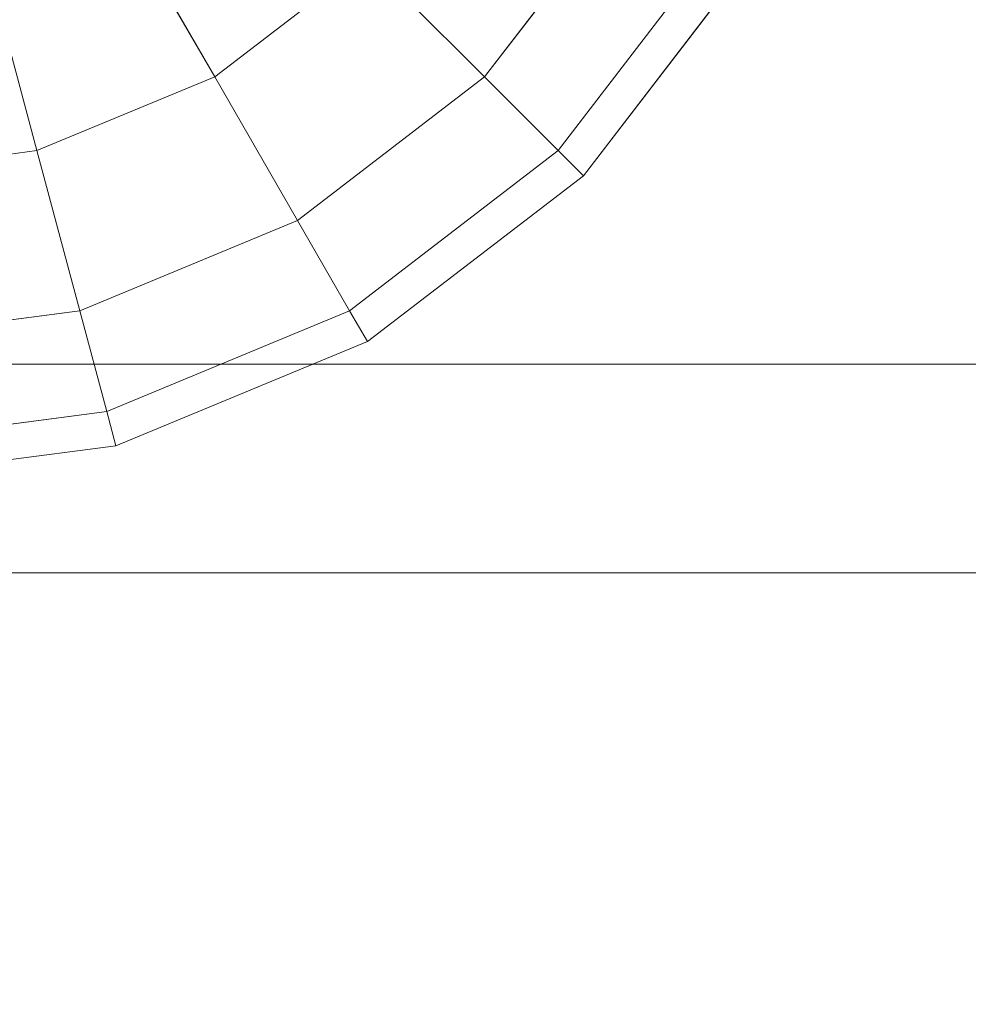
# Model space of a CAD drawing. Units: millimetres. Extents: x 824 to 8370, y 14936 to 31427.
# Drawn here: x 5290 to 5308, y 18577 to 18596 of the extents above; entities that cross this region are included whole.
import ezdxf

# ---------------------------------------------------------------- set-up
doc = ezdxf.new("R2010")
doc.units = ezdxf.units.MM
doc.header["$MEASUREMENT"] = 0
for name, color, linetype, lineweight in [('0_Pen_No__121', 1, 'Continuous', 5), ('0_Pen_No__7', 5, 'Continuous', 5), ('A-DIMS_Pen_No__1', 7, 'Continuous', 30)]:
    doc.layers.add(name, color=color, linetype=linetype, lineweight=lineweight)
doc.layers.add('A-DIMS', color=7, linetype='Continuous')
doc.styles.add('GENERATED_STYLE_1', font='Tahoma_1.ttf')
doc.dimstyles.new('GENERATED_STYLE__1', dxfattribs={"dimtxt": 200, "dimasz": 95, "dimexe": 0.18, "dimexo": 1000, "dimgap": 0.09, "dimtad": 1, "dimdec": 0, "dimzin": 0, "dimdsep": 46, "dimtxsty": 'GENERATED_STYLE_1', "dimblk": 'ARROWHEAD_6', "dimblk1": 'ARROWHEAD_6', "dimblk2": 'ARROWHEAD_6', "dimcen": 0.09, "dimclrd": 7, "dimclre": 7, "dimclrt": 7, "dimadec": 0, "dimazin": 0, "dimtfac": 1, "dimtdec": 4, "dimtmove": 0, "dimatfit": 3, "dimfxl": 1, "dimtolj": 1, "dimtzin": 0, "dimarcsym": 0})
doc.dimstyles.new('GENERATED_STYLE__2', dxfattribs={"dimtxt": 200, "dimasz": 95, "dimexe": 0.18, "dimexo": 10000, "dimgap": 0.09, "dimtad": 1, "dimtih": 1, "dimtoh": 1, "dimdec": 0, "dimzin": 0, "dimdsep": 46, "dimtxsty": 'GENERATED_STYLE_1', "dimblk": 'ARROWHEAD_6', "dimblk1": 'ARROWHEAD_6', "dimblk2": 'ARROWHEAD_6', "dimcen": 0.09, "dimclrd": 7, "dimclre": 7, "dimclrt": 7, "dimadec": 0, "dimazin": 0, "dimtfac": 1, "dimtdec": 4, "dimtmove": 0, "dimatfit": 3, "dimfxl": 1, "dimtolj": 1, "dimtzin": 0, "dimarcsym": 0})

# ---------------------------------------------------------------- blocks, each defined once
blk = doc.blocks.new('J_DSUP')
at = {"layer": '0_Pen_No__121', "linetype": 'Continuous'}
for p, q in [((2402.834, 277.95), (1421.284, 277.95)), ((2402.834, 273.95), (1421.284, 273.95))]:
    blk.add_line(p, q, dxfattribs=at)
blk = doc.blocks.new('___SOLID3D___41A_BLOCK_', base_point=(2335.407, 1104.662, 1841.28))
at = {"layer": '0_Pen_No__7', "linetype": 'Continuous'}
for p, q in [((2340.407, 1096.002, 1841.28), (2342.478, 1092.414, 1841.28)), ((2342.478, 1092.414, 1841.28), (2340.407, 1096.002, 1841.28)), ((2350.407, 1096.002, 1841.28), (2347.654, 1092.414, 1841.28)), ((2347.654, 1092.414, 1841.28), (2350.407, 1096.002, 1841.28)), ((2350.407, 1096.002, 1841.28), (2347.654, 1092.414, 1841.28)), ((2347.654, 1092.414, 1841.28), (2350.407, 1096.002, 1841.28)), ((2337.995, 1095.003, 1841.28), (2339.067, 1091.002, 1841.28)), ((2339.067, 1091.002, 1841.28), (2337.995, 1095.003, 1841.28)), ((2352.137, 1095.003, 1841.28), (2349.067, 1091.002, 1841.28)), ((2349.067, 1091.002, 1841.28), (2352.137, 1095.003, 1841.28)), ((2352.137, 1095.003, 1841.28), (2349.067, 1091.002, 1841.28)), ((2349.067, 1091.002, 1841.28), (2352.137, 1095.003, 1841.28)), ((2345.407, 1094.662, 1841.28), (2342.478, 1092.414, 1841.28)), ((2342.478, 1092.414, 1841.28), (2345.407, 1094.662, 1841.28)), ((2345.407, 1094.662, 1841.28), (2342.478, 1092.414, 1841.28)), ((2342.478, 1092.414, 1841.28), (2345.407, 1094.662, 1841.28)), ((2345.407, 1094.662, 1841.28), (2347.654, 1092.414, 1841.28)), ((2347.654, 1092.414, 1841.28), (2345.407, 1094.662, 1841.28)), ((2352.727, 1094.662, 1841.28), (2349.549, 1090.52, 1841.28)), ((2349.549, 1090.52, 1841.28), (2352.727, 1094.662, 1841.28)), ((2342.478, 1092.414, 1841.28), (2339.067, 1091.002, 1841.28)), ((2339.067, 1091.002, 1841.28), (2342.478, 1092.414, 1841.28)), ((2342.478, 1092.414, 1841.28), (2339.067, 1091.002, 1841.28)), ((2339.067, 1091.002, 1841.28), (2342.478, 1092.414, 1841.28)), ((2342.478, 1092.414, 1841.28), (2344.067, 1089.662, 1841.28)), ((2344.067, 1089.662, 1841.28), (2342.478, 1092.414, 1841.28)), ((2347.654, 1092.414, 1841.28), (2344.067, 1089.662, 1841.28)), ((2344.067, 1089.662, 1841.28), (2347.654, 1092.414, 1841.28)), ((2347.654, 1092.414, 1841.28), (2344.067, 1089.662, 1841.28)), ((2344.067, 1089.662, 1841.28), (2347.654, 1092.414, 1841.28)), ((2347.654, 1092.414, 1841.28), (2349.067, 1091.002, 1841.28)), ((2349.067, 1091.002, 1841.28), (2347.654, 1092.414, 1841.28)), ((2339.067, 1091.002, 1841.28), (2335.407, 1090.52, 1841.28)), ((2335.407, 1090.52, 1841.28), (2339.067, 1091.002, 1841.28)), ((2339.067, 1091.002, 1841.28), (2335.407, 1090.52, 1841.28)), ((2335.407, 1090.52, 1841.28), (2339.067, 1091.002, 1841.28)), ((2339.067, 1091.002, 1841.28), (2339.89, 1087.932, 1841.28)), ((2339.89, 1087.932, 1841.28), (2339.067, 1091.002, 1841.28)), ((2349.067, 1091.002, 1841.28), (2345.066, 1087.932, 1841.28)), ((2345.066, 1087.932, 1841.28), (2349.067, 1091.002, 1841.28)), ((2349.067, 1091.002, 1841.28), (2345.066, 1087.932, 1841.28)), ((2345.066, 1087.932, 1841.28), (2349.067, 1091.002, 1841.28)), ((2349.067, 1091.002, 1841.28), (2349.549, 1090.52, 1841.28)), ((2349.549, 1090.52, 1841.28), (2349.067, 1091.002, 1841.28)), ((2349.549, 1090.52, 1841.28), (2345.407, 1087.341, 1841.28)), ((2345.407, 1087.341, 1841.28), (2349.549, 1090.52, 1841.28)), ((2344.067, 1089.662, 1841.28), (2339.89, 1087.932, 1841.28)), ((2339.89, 1087.932, 1841.28), (2344.067, 1089.662, 1841.28)), ((2344.067, 1089.662, 1841.28), (2339.89, 1087.932, 1841.28)), ((2339.89, 1087.932, 1841.28), (2344.067, 1089.662, 1841.28)), ((2344.067, 1089.662, 1841.28), (2345.066, 1087.932, 1841.28)), ((2345.066, 1087.932, 1841.28), (2344.067, 1089.662, 1841.28)), ((2339.89, 1087.932, 1841.28), (2335.407, 1087.341, 1841.28)), ((2335.407, 1087.341, 1841.28), (2339.89, 1087.932, 1841.28)), ((2339.89, 1087.932, 1841.28), (2335.407, 1087.341, 1841.28)), ((2335.407, 1087.341, 1841.28), (2339.89, 1087.932, 1841.28)), ((2339.89, 1087.932, 1841.28), (2340.407, 1086.002, 1841.28)), ((2340.407, 1086.002, 1841.28), (2339.89, 1087.932, 1841.28)), ((2345.066, 1087.932, 1841.28), (2340.407, 1086.002, 1841.28)), ((2340.407, 1086.002, 1841.28), (2345.066, 1087.932, 1841.28)), ((2345.066, 1087.932, 1841.28), (2340.407, 1086.002, 1841.28)), ((2340.407, 1086.002, 1841.28), (2345.066, 1087.932, 1841.28)), ((2345.066, 1087.932, 1841.28), (2345.407, 1087.341, 1841.28)), ((2345.407, 1087.341, 1841.28), (2345.066, 1087.932, 1841.28)), ((2345.407, 1087.341, 1841.28), (2340.583, 1085.343, 1841.28)), ((2340.583, 1085.343, 1841.28), (2345.407, 1087.341, 1841.28)), ((2340.407, 1086.002, 1841.28), (2335.407, 1085.343, 1841.28)), ((2335.407, 1085.343, 1841.28), (2340.407, 1086.002, 1841.28)), ((2340.407, 1086.002, 1841.28), (2335.407, 1085.343, 1841.28)), ((2335.407, 1085.343, 1841.28), (2340.407, 1086.002, 1841.28)), ((2340.407, 1086.002, 1841.28), (2340.583, 1085.343, 1841.28)), ((2340.583, 1085.343, 1841.28), (2340.407, 1086.002, 1841.28)), ((2340.583, 1085.343, 1841.28), (2335.407, 1084.662, 1841.28)), ((2335.407, 1084.662, 1841.28), (2340.583, 1085.343, 1841.28))]:
    blk.add_line(p, q, dxfattribs=at)
blk = doc.blocks.new('*D116')
at = {"layer": 'A-DIMS_Pen_No__1', "linetype": 'Continuous', "transparency": 16777216}
for p, q in [((5396.494, 21711.406), (5396.494, 21786.406)), ((5446.494, 21661.406), (5346.494, 21761.406)), ((5490.244, 21711.406), (4363.955, 21711.406)), ((5396.494, 18611.406), (5396.494, 21711.406)), ((5346.494, 18661.406), (5446.494, 18561.406)), ((5490.244, 18611.406), (5302.744, 18611.406)), ((5396.494, 18536.406), (5396.494, 18611.406))]:
    blk.add_line(p, q, dxfattribs=at)
at = {"layer": 'A-DIMS_Pen_No__1', "transparency": 16777216, "insert": (5356.494, 19818.548), "char_height": 200, "attachment_point": 7, "rotation": 90, "style": 'GENERATED_STYLE_1'}
blk.add_mtext('\\A1;{\\fTahoma|b0|i0|c0|p34;3\xa0100}', dxfattribs=at)
blk = doc.blocks.new('ARROWHEAD_6')
at = {"color": 0, "linetype": 'Continuous', "lineweight": 0}
for p, q in [((-0.5, -0.5), (0.5, 0.5)), ((0, 0), (-1, 0))]:
    blk.add_line(p, q, dxfattribs=at)
blk = doc.blocks.new('*D118')
at = {"layer": 'A-DIMS_Pen_No__1', "linetype": 'Continuous', "transparency": 16777216}
for p, q in [((4294.085, 18611.406), (4294.085, 18686.406)), ((4344.085, 18561.406), (4244.085, 18661.406)), ((4387.835, 18611.406), (4200.335, 18611.406)), ((4294.085, 15011.406), (4294.085, 18611.406)), ((4244.085, 15061.406), (4344.085, 14961.406)), ((5060.589, 15011.406), (4200.335, 15011.406)), ((4294.085, 14936.406), (4294.085, 15011.406))]:
    blk.add_line(p, q, dxfattribs=at)
at = {"layer": 'A-DIMS_Pen_No__1', "transparency": 16777216, "insert": (4254.085, 16468.548), "char_height": 200, "attachment_point": 7, "rotation": 90, "style": 'GENERATED_STYLE_1'}
blk.add_mtext('\\A1;{\\fTahoma|b0|i0|c0|p34;3\xa0600}', dxfattribs=at)
blk = doc.blocks.new('*D119')
at = {"layer": 'A-DIMS_Pen_No__1', "linetype": 'Continuous', "transparency": 16777216}
for p, q in [((2863.651, 22271.216), (2863.651, 22458.716)), ((6510.758, 22271.216), (6510.758, 22458.716)), ((2913.651, 22414.966), (2813.651, 22314.966)), ((6460.758, 22314.966), (6560.758, 22414.966)), ((2788.651, 22364.966), (2863.651, 22364.966)), ((2863.651, 22364.966), (6510.758, 22364.966)), ((6510.758, 22364.966), (6585.758, 22364.966))]:
    blk.add_line(p, q, dxfattribs=at)
at = {"layer": 'A-DIMS_Pen_No__1', "transparency": 16777216, "insert": (4344.346, 22404.966), "char_height": 200, "attachment_point": 7, "style": 'GENERATED_STYLE_1'}
blk.add_mtext('\\A1;{\\fTahoma|b0|i0|c0|p34;3\xa0650}', dxfattribs=at)

msp = doc.modelspace()

# ---------------------------------------------------------------- block references
at = {"linetype": 'Continuous', "zscale": 1000}
msp.add_blockref('J_DSUP', (3418.919, 18311.431), dxfattribs=at)
at = {"color": 7, "linetype": 'Continuous', "lineweight": 5, "true_color": 0xf3eee9, "zscale": 1000}
msp.add_blockref('___SOLID3D___41A_BLOCK_', (5286.711, 18607.139, 1841279.92), dxfattribs=at)

# ---------------------------------------------------------------- dimensions: what is measured, and where the dimension line sits
at = {"layer": 'A-DIMS', "linetype": 'Continuous'}
dim = msp.add_linear_dim(base=(6510.758, 22364.966), p1=(2863.651, 17581.653), p2=(6510.758, 17581.653), text='3\xa0650', dimstyle='GENERATED_STYLE__2', dxfattribs=at)
dim.commit()
dim.dimension.update_dxf_attribs({"geometry": '*D119', "text_midpoint": (4686.289, 22504.966), "dimtype": 160})
for base, p1, p2, picture, middle in [((5396.494, 21711.406), (4689.698, 18611.406), (3363.955, 21711.406), '*D116', (5256.494, 20160.491)), ((4294.085, 18611.406), (6060.589, 15011.406), (4689.698, 18611.406), '*D118', (4154.085, 16810.491))]:
    dim = msp.add_linear_dim(base=base, p1=p1, p2=p2, angle=90, dimstyle='GENERATED_STYLE__1', dxfattribs=at)
    dim.commit()
    dim.dimension.update_dxf_attribs({"geometry": picture, "text_midpoint": middle, "dimtype": 160, "text_rotation": 90})

doc.saveas('drawing.dxf')
